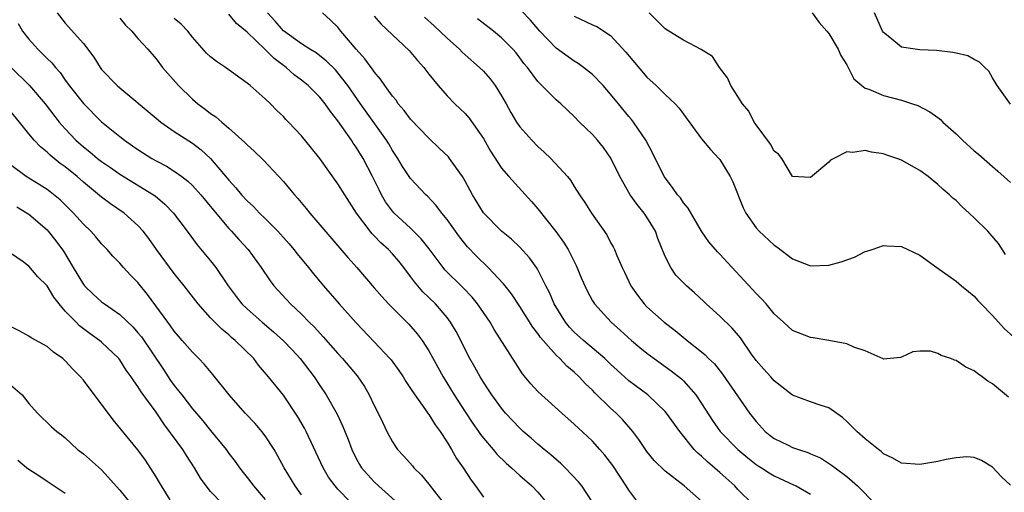
# Model space of a CAD drawing. Units: inches. Extents: x 2514000 to 2515961, y 1515000 to 1518000.
# Drawn here: x 2514560 to 2514668, y 1515406 to 1515458 of the extents above; entities that cross this region are included whole.
import ezdxf

# ---------------------------------------------------------------- set-up
doc = ezdxf.new("R2010")
doc.units = ezdxf.units.IN
doc.header["$MEASUREMENT"] = 0
doc.layers.add('LD25141515_2ft', color=71, linetype='Continuous')

msp = doc.modelspace()

# ---------------------------------------------------------------- linework, layer by layer
at = {"layer": 'LD25141515_2ft'}
for points, elevation in [([(2514668.76, 1515416.76), (2514667, 1515418.23), (2514666.5, 1515418.5), (2514665.88, 1515419), (2514665.35, 1515419.35), (2514665, 1515419.65), (2514664.06, 1515420.06), (2514663, 1515420.79), (2514662.81, 1515420.81), (2514662.41, 1515421), (2514661.35, 1515421.35), (2514661, 1515421.56), (2514660.2, 1515421.8), (2514659, 1515421.8), (2514658.26, 1515421.74), (2514657, 1515421.16), (2514656.87, 1515421.13), (2514655, 1515420.94), (2514654.98, 1515420.98), (2514653, 1515421.85), (2514651.76, 1515422.24), (2514651, 1515422.61), (2514649, 1515423), (2514647.28, 1515423.28), (2514647, 1515423.3), (2514645, 1515424.09), (2514644.02, 1515425), (2514643, 1515425.93), (2514642.12, 1515427), (2514641.58, 1515427.58), (2514641, 1515428.17), (2514637, 1515432.49), (2514636.74, 1515432.74), (2514635.82, 1515433.82), (2514634.99, 1515434.99), (2514633.53, 1515437.53), (2514633, 1515438.13), (2514632.67, 1515438.67), (2514632.37, 1515439), (2514631.82, 1515439.82), (2514631, 1515440.85), (2514630.9, 1515441), (2514629.61, 1515443.61), (2514628.88, 1515445), (2514627.51, 1515447), (2514627.28, 1515447.28), (2514627, 1515447.61), (2514625.85, 1515449), (2514625, 1515450.06), (2514624.19, 1515451), (2514623, 1515452.22), (2514622.03, 1515453), (2514621.44, 1515453.44), (2514621, 1515453.68), (2514619, 1515455.11), (2514617.2, 1515457), (2514616.2, 1515458.2), (2514615.21, 1515459.21)], 8558), ([(2514564.12, 1515459), (2514565, 1515457.85), (2514567, 1515455.63), (2514568.14, 1515454.14), (2514568.83, 1515453), (2514569, 1515452.79), (2514570.73, 1515451), (2514571, 1515450.76), (2514575, 1515447.43), (2514575.23, 1515447.23), (2514575.52, 1515447), (2514577, 1515445.96), (2514579, 1515444.66), (2514579.96, 1515443.96), (2514581, 1515442.98), (2514582.83, 1515440.83), (2514583, 1515440.61), (2514583.78, 1515439.78), (2514584.39, 1515439), (2514585, 1515438.33), (2514585.7, 1515437.7), (2514586.36, 1515437), (2514587, 1515436.39), (2514588.38, 1515435), (2514588.68, 1515434.68), (2514589.62, 1515433.62), (2514590.14, 1515433), (2514590.51, 1515432.52), (2514591.77, 1515431), (2514592.31, 1515430.31), (2514593.42, 1515429), (2514595.15, 1515427), (2514597, 1515424.92), (2514599, 1515422.83), (2514600.72, 1515421), (2514600.85, 1515420.85), (2514601.7, 1515419.7), (2514602.17, 1515419), (2514602.48, 1515418.48), (2514603, 1515417.73), (2514603.46, 1515417), (2514604.64, 1515415.36), (2514604.93, 1515414.93), (2514605, 1515414.84), (2514605.7, 1515413.7), (2514606.23, 1515413), (2514607, 1515411.82), (2514607.49, 1515411), (2514608.03, 1515410.03), (2514608.76, 1515409), (2514609.65, 1515407.65), (2514610.15, 1515407), (2514611, 1515405.75)], 8540), ([(2514571, 1515458.42), (2514571.63, 1515457.63), (2514572.32, 1515457), (2514573, 1515456.19), (2514574.09, 1515455), (2514575, 1515453.94), (2514575.7, 1515453), (2514577.45, 1515451), (2514579, 1515449.5), (2514579.59, 1515449), (2514580.41, 1515448.42), (2514581, 1515447.95), (2514581.57, 1515447.57), (2514582.22, 1515447), (2514583, 1515446.34), (2514584.76, 1515444.76), (2514585, 1515444.5), (2514585.8, 1515443.8), (2514586.82, 1515442.82), (2514589, 1515440.45), (2514589.67, 1515439.67), (2514590.21, 1515439), (2514590.59, 1515438.59), (2514591.5, 1515437.5), (2514591.9, 1515437), (2514595, 1515433.41), (2514596.1, 1515432.1), (2514597.09, 1515431), (2514599, 1515428.79), (2514599.82, 1515427.82), (2514600.58, 1515427), (2514602.79, 1515424.79), (2514603.72, 1515423.72), (2514604.26, 1515423), (2514605, 1515421.86), (2514606.57, 1515419), (2514607.8, 1515417), (2514609, 1515415.13), (2514609.85, 1515413.85), (2514610.45, 1515413), (2514610.67, 1515412.67), (2514611, 1515412.25), (2514612.08, 1515411), (2514612.49, 1515410.49), (2514613.5, 1515409.5), (2514614.1, 1515409), (2514615, 1515408.16), (2514616.33, 1515407), (2514617, 1515406.3), (2514618.08, 1515405)], 8542), ([(2514623, 1515405.21), (2514621.84, 1515407), (2514621.47, 1515407.47), (2514620, 1515409), (2514619.5, 1515409.5), (2514619, 1515409.91), (2514618.43, 1515410.43), (2514617.7, 1515411), (2514617, 1515411.59), (2514616.25, 1515412.25), (2514615.37, 1515413), (2514615, 1515413.34), (2514613.45, 1515415), (2514613, 1515415.54), (2514611.94, 1515417), (2514611.57, 1515417.57), (2514611, 1515418.4), (2514610.64, 1515419), (2514610.06, 1515420.06), (2514609.52, 1515421), (2514609, 1515422), (2514608.51, 1515423), (2514607.99, 1515423.99), (2514607.39, 1515425), (2514607, 1515425.51), (2514605.73, 1515427), (2514605, 1515427.73), (2514604.35, 1515428.35), (2514603.42, 1515429.42), (2514603, 1515430.02), (2514602.25, 1515431), (2514601.7, 1515431.7), (2514601, 1515432.52), (2514600.56, 1515433), (2514599.73, 1515433.73), (2514599, 1515434.5), (2514598.74, 1515434.74), (2514598.54, 1515435), (2514597.06, 1515437), (2514595.75, 1515439), (2514595, 1515440.21), (2514593, 1515442.98), (2514592.11, 1515444.11), (2514591, 1515445.49), (2514589.58, 1515447), (2514589.28, 1515447.28), (2514589, 1515447.6), (2514588.28, 1515448.28), (2514587.57, 1515449), (2514587, 1515449.55), (2514585.35, 1515451), (2514585.15, 1515451.15), (2514585, 1515451.29), (2514582.63, 1515453), (2514581.66, 1515453.66), (2514581, 1515454.17), (2514580.56, 1515454.56), (2514579, 1515456.34), (2514578.49, 1515457), (2514577.77, 1515457.77), (2514577, 1515458.37)], 8544), ([(2514629, 1515403.89), (2514627, 1515406.55), (2514626.72, 1515407), (2514625.24, 1515409.24), (2514624.38, 1515410.38), (2514623.83, 1515411), (2514623, 1515411.92), (2514622.45, 1515412.45), (2514621, 1515413.8), (2514619.63, 1515415), (2514617.38, 1515417), (2514617, 1515417.37), (2514616.23, 1515418.23), (2514615.32, 1515419.32), (2514614.52, 1515420.52), (2514612.19, 1515424.19), (2514611.73, 1515425), (2514610.37, 1515427), (2514609.75, 1515427.75), (2514608.77, 1515428.77), (2514606.77, 1515430.77), (2514606.59, 1515431), (2514605.05, 1515433.05), (2514604.17, 1515434.17), (2514603, 1515435.32), (2514601.18, 1515437), (2514601, 1515437.2), (2514600.24, 1515438.24), (2514599.81, 1515439), (2514599.53, 1515439.53), (2514598.82, 1515441), (2514597.77, 1515443), (2514597, 1515444.24), (2514596.68, 1515444.68), (2514596.48, 1515445), (2514595, 1515447.12), (2514594.17, 1515448.17), (2514593.61, 1515449), (2514593, 1515449.75), (2514591.74, 1515451), (2514591, 1515451.6), (2514590.19, 1515452.19), (2514589.31, 1515453), (2514587.98, 1515453.98), (2514587, 1515454.97), (2514585, 1515456.86), (2514583.84, 1515457.84), (2514583, 1515458.86)], 8546), ([(2514635, 1515405.34), (2514633.09, 1515407), (2514631, 1515408.64), (2514629.8, 1515409.8), (2514629, 1515410.8), (2514628.1, 1515412.1), (2514627.44, 1515413), (2514627.24, 1515413.24), (2514626.3, 1515414.3), (2514625.62, 1515415), (2514625, 1515415.56), (2514623.25, 1515417.25), (2514623, 1515417.52), (2514622.23, 1515418.23), (2514621.52, 1515419), (2514621, 1515419.49), (2514620.17, 1515420.17), (2514619.41, 1515421), (2514619, 1515421.39), (2514617.3, 1515423.3), (2514617, 1515423.74), (2514616.44, 1515424.44), (2514615, 1515426.73), (2514614.1, 1515428.1), (2514613.39, 1515429), (2514613.23, 1515429.23), (2514611.53, 1515431), (2514610.24, 1515432.24), (2514609.27, 1515433.27), (2514608.38, 1515434.38), (2514607.92, 1515435), (2514607, 1515436.3), (2514606.42, 1515437), (2514605.82, 1515437.82), (2514604.85, 1515438.85), (2514604.68, 1515439), (2514603, 1515440.79), (2514602.12, 1515442.12), (2514601.59, 1515443), (2514601, 1515443.88), (2514600.6, 1515444.6), (2514600.35, 1515445), (2514597.48, 1515449), (2514596.1, 1515451), (2514595, 1515452.41), (2514594.72, 1515452.72), (2514593.71, 1515453.71), (2514593, 1515454.27), (2514592.59, 1515454.59), (2514591.92, 1515455), (2514591, 1515455.6), (2514589, 1515457.02), (2514588.08, 1515458.08), (2514587.27, 1515459)], 8548), ([(2514640.63, 1515405), (2514639, 1515406.62), (2514638.65, 1515407), (2514637, 1515408.49), (2514635.64, 1515409.64), (2514635, 1515410.26), (2514634.59, 1515410.59), (2514634.2, 1515411), (2514632.6, 1515413), (2514631.16, 1515415), (2514631, 1515415.19), (2514629.08, 1515417), (2514627, 1515418.57), (2514625.71, 1515419.71), (2514625, 1515420.37), (2514624.36, 1515421), (2514622.02, 1515423), (2514621, 1515423.92), (2514620.47, 1515424.47), (2514620.02, 1515425), (2514618.79, 1515427), (2514618.27, 1515428.27), (2514617.88, 1515429), (2514617, 1515430.75), (2514616.84, 1515431), (2514616.08, 1515432.08), (2514615, 1515433.25), (2514614.11, 1515434.11), (2514612.99, 1515435), (2514611.03, 1515437.03), (2514609.81, 1515439), (2514609, 1515440.5), (2514608.7, 1515441), (2514607.94, 1515442.06), (2514607.29, 1515443), (2514607.16, 1515443.16), (2514606.14, 1515444.14), (2514605, 1515445.21), (2514603, 1515447.33), (2514602.28, 1515448.28), (2514601.64, 1515449), (2514601.39, 1515449.39), (2514601, 1515449.84), (2514600.16, 1515451), (2514599.7, 1515451.7), (2514599, 1515452.5), (2514598.8, 1515452.8), (2514598.64, 1515453), (2514597.96, 1515453.96), (2514596.99, 1515455), (2514595.32, 1515457), (2514595, 1515457.41), (2514594.2, 1515458.2), (2514593.3, 1515459)], 8550), ([(2514599, 1515458.62), (2514599.77, 1515457.77), (2514602.85, 1515454.85), (2514603.75, 1515453.75), (2514604.46, 1515453), (2514605, 1515452.27), (2514606.01, 1515451), (2514607, 1515449.87), (2514607.86, 1515449), (2514608.46, 1515448.46), (2514609, 1515447.92), (2514609.42, 1515447.42), (2514611, 1515445.18), (2514611.8, 1515443.8), (2514613, 1515441.94), (2514613.8, 1515441), (2514616.28, 1515438.28), (2514617, 1515437.47), (2514618.97, 1515434.97), (2514619.81, 1515433.81), (2514620.31, 1515433), (2514621.22, 1515431.22), (2514621.81, 1515429.81), (2514622.43, 1515428.43), (2514623, 1515427.34), (2514623.21, 1515427), (2514625.05, 1515425), (2514626.1, 1515424.1), (2514627.29, 1515423), (2514628.22, 1515422.22), (2514629, 1515421.58), (2514629.78, 1515421), (2514631.67, 1515419.67), (2514632.78, 1515418.78), (2514633, 1515418.57), (2514634.39, 1515417), (2514635, 1515416.08), (2514636.2, 1515414.2), (2514637.06, 1515413), (2514639, 1515411), (2514640.09, 1515410.09), (2514641, 1515409.37), (2514641.22, 1515409.22), (2514641.59, 1515409), (2514642.44, 1515408.44), (2514643, 1515408.11), (2514645.13, 1515407.13), (2514645.4, 1515407), (2514647, 1515406.09)], 8552), ([(2514604.54, 1515458.54), (2514605.58, 1515457.58), (2514607, 1515456.2), (2514608.37, 1515455), (2514608.68, 1515454.68), (2514609, 1515454.39), (2514610.59, 1515453), (2514611, 1515452.59), (2514611.75, 1515451.75), (2514612.29, 1515451), (2514613, 1515449.87), (2514613.51, 1515449), (2514614.03, 1515448.03), (2514614.66, 1515447), (2514615, 1515446.49), (2514616.33, 1515445), (2514617, 1515444.32), (2514617.69, 1515443.69), (2514618.41, 1515443), (2514620.27, 1515441), (2514620.6, 1515440.6), (2514621, 1515439.93), (2514621.59, 1515439), (2514622.17, 1515438.17), (2514622.89, 1515437), (2514624.59, 1515434.59), (2514625, 1515433.76), (2514625.28, 1515433.28), (2514625.41, 1515433), (2514625.67, 1515432.33), (2514626.26, 1515431), (2514626.51, 1515430.51), (2514627.24, 1515429), (2514627.97, 1515427.97), (2514628.7, 1515427), (2514629, 1515426.69), (2514630.89, 1515425), (2514632.1, 1515424.1), (2514633.42, 1515423), (2514635, 1515421.73), (2514635.4, 1515421.4), (2514635.77, 1515421), (2514636.41, 1515420.41), (2514637.29, 1515419.29), (2514640.28, 1515415), (2514641, 1515414.08), (2514641.99, 1515413), (2514642.54, 1515412.54), (2514643, 1515412.21), (2514644.53, 1515411.47), (2514645, 1515411.24), (2514645.67, 1515411), (2514646.68, 1515410.68), (2514647, 1515410.53), (2514648.08, 1515410.08), (2514649.3, 1515409.3), (2514649.69, 1515409), (2514651, 1515408.04), (2514652.15, 1515407), (2514654.14, 1515405)], 8554), ([(2514669, 1515407.07), (2514668.01, 1515408.01), (2514667, 1515409.08), (2514665.78, 1515409.78), (2514665, 1515410.12), (2514664.19, 1515410.19), (2514663, 1515410.1), (2514661.91, 1515409.91), (2514661, 1515409.67), (2514659, 1515409.35), (2514657, 1515409.52), (2514656.06, 1515410.06), (2514655, 1515410.54), (2514654.77, 1515410.77), (2514654.45, 1515411), (2514653, 1515412.17), (2514652.08, 1515413), (2514651, 1515414.1), (2514650.51, 1515414.51), (2514649, 1515415.59), (2514648.15, 1515415.85), (2514647, 1515416.24), (2514645, 1515416.99), (2514643, 1515418.56), (2514642.62, 1515419), (2514641.84, 1515419.84), (2514641, 1515420.8), (2514640.51, 1515421.49), (2514639.29, 1515423.29), (2514638.36, 1515424.36), (2514637, 1515425.67), (2514635.51, 1515427), (2514635.26, 1515427.26), (2514634.21, 1515428.21), (2514633.33, 1515429), (2514632.18, 1515430.18), (2514631.62, 1515431), (2514631, 1515432.22), (2514630.21, 1515434.21), (2514629.93, 1515435), (2514629, 1515436.54), (2514628.68, 1515437), (2514627.92, 1515437.92), (2514627.16, 1515439), (2514626, 1515441), (2514625.02, 1515443.02), (2514624.21, 1515444.21), (2514623.57, 1515445), (2514623, 1515445.64), (2514621.58, 1515447), (2514621, 1515447.6), (2514619.51, 1515449), (2514619, 1515449.45), (2514617, 1515451.45), (2514615.84, 1515453), (2514615.45, 1515453.45), (2514615, 1515454.06), (2514614.59, 1515454.59), (2514614.24, 1515455), (2514613, 1515456.27), (2514612.13, 1515457), (2514610.35, 1515458.35)], 8556), ([(2514621, 1515458.62), (2514623, 1515457.69), (2514623.49, 1515457.49), (2514625, 1515456.51), (2514626.68, 1515454.68), (2514629, 1515451.93), (2514630.01, 1515451), (2514631, 1515450.04), (2514632.11, 1515449), (2514632.53, 1515448.53), (2514633, 1515447.87), (2514635, 1515445.16), (2514635.98, 1515443.98), (2514636.91, 1515443), (2514637, 1515442.89), (2514638.14, 1515441), (2514638.44, 1515440.44), (2514639.58, 1515437.58), (2514639.87, 1515437), (2514641, 1515435.36), (2514641.34, 1515435), (2514643, 1515433.45), (2514643.27, 1515433.28), (2514645, 1515431.98), (2514647, 1515431.2), (2514649, 1515431.25), (2514650.36, 1515431.64), (2514651.84, 1515432.16), (2514653, 1515432.76), (2514653.19, 1515432.81), (2514653.78, 1515433), (2514655, 1515433.43), (2514655.39, 1515433.39), (2514657, 1515433.32), (2514659, 1515432.37), (2514660.88, 1515431), (2514663, 1515429.51), (2514663.59, 1515429), (2514664.36, 1515428.36), (2514665, 1515427.87), (2514665.4, 1515427.4), (2514665.76, 1515427), (2514667, 1515425.73), (2514668.29, 1515424.29), (2514669.35, 1515423.35)], 8560), ([(2514668.44, 1515432.44), (2514667.66, 1515433.66), (2514666.73, 1515434.73), (2514666.49, 1515435), (2514665, 1515436.48), (2514664.44, 1515437), (2514663.67, 1515437.67), (2514663, 1515438.36), (2514662.64, 1515438.64), (2514662.27, 1515439), (2514661.57, 1515439.57), (2514661, 1515440.13), (2514659.92, 1515441), (2514659, 1515441.69), (2514657, 1515442.81), (2514656.49, 1515443), (2514655.37, 1515443.37), (2514655, 1515443.5), (2514653.69, 1515443.69), (2514653, 1515443.87), (2514651.66, 1515443.66), (2514651, 1515443.71), (2514649.54, 1515443), (2514649.2, 1515442.8), (2514649, 1515442.6), (2514647, 1515440.91), (2514645, 1515441.03), (2514643.83, 1515443), (2514643.46, 1515443.46), (2514643, 1515443.81), (2514642.57, 1515444.57), (2514641, 1515446.69), (2514640.79, 1515447), (2514640.2, 1515448.2), (2514639.52, 1515449), (2514638.23, 1515451), (2514637.84, 1515451.84), (2514636.96, 1515453), (2514636.19, 1515454.19), (2514634.97, 1515454.97), (2514633, 1515455.99), (2514631.42, 1515457), (2514631, 1515457.25), (2514629.25, 1515459)], 8562), ([(2514647.16, 1515459), (2514647.93, 1515457.93), (2514648.78, 1515457), (2514649, 1515456.74), (2514650.02, 1515455), (2514650.33, 1515454.33), (2514651, 1515453.27), (2514651.08, 1515453.08), (2514651.14, 1515453), (2514651.75, 1515451.75), (2514652.63, 1515451), (2514653, 1515450.73), (2514653.39, 1515450.61), (2514655, 1515449.91), (2514657, 1515449.39), (2514658.22, 1515449), (2514658.8, 1515448.8), (2514660.11, 1515448.11), (2514661, 1515447.5), (2514661.28, 1515447.28), (2514661.56, 1515447), (2514663, 1515445.72), (2514663.71, 1515445), (2514665, 1515443.82), (2514665.45, 1515443.45), (2514667, 1515442.1), (2514667.61, 1515441.61), (2514669, 1515440.36)], 8564), ([(2514669, 1515448.98), (2514667.53, 1515451), (2514667, 1515451.85), (2514666.59, 1515452.59), (2514666.16, 1515453), (2514665.59, 1515453.59), (2514665, 1515453.88), (2514664.28, 1515454.28), (2514663, 1515454.56), (2514662.66, 1515454.66), (2514660.86, 1515454.86), (2514659, 1515454.94), (2514658.5, 1515455), (2514657, 1515455.24), (2514655.72, 1515456.28), (2514655, 1515456.84), (2514654.9, 1515457), (2514654.04, 1515459)], 8566), ([(2514559.82, 1515457.82), (2514560.3, 1515457), (2514561, 1515456.1), (2514561.98, 1515455), (2514563, 1515454), (2514563.52, 1515453.52), (2514563.93, 1515453), (2514564.43, 1515452.43), (2514565, 1515451.61), (2514565.27, 1515451.27), (2514565.45, 1515451), (2514567, 1515449.04), (2514569, 1515447.04), (2514571, 1515445.4), (2514571.51, 1515445), (2514572.4, 1515444.4), (2514573, 1515443.98), (2514574.54, 1515443), (2514575, 1515442.74), (2514576.14, 1515442.14), (2514577, 1515441.6), (2514577.84, 1515441), (2514578.5, 1515440.5), (2514579, 1515440.02), (2514579.92, 1515439), (2514581.3, 1515437.3), (2514583, 1515435.3), (2514583.29, 1515435), (2514584.1, 1515434.1), (2514585.13, 1515433), (2514586.57, 1515431), (2514587.54, 1515429.54), (2514587.96, 1515429), (2514589.79, 1515427), (2514591, 1515425.87), (2514591.85, 1515425), (2514592.44, 1515424.44), (2514593.39, 1515423.39), (2514595, 1515421.56), (2514595.51, 1515421), (2514597.11, 1515419.11), (2514597.92, 1515417.92), (2514598.45, 1515417), (2514599, 1515415.85), (2514599.44, 1515415), (2514599.93, 1515413.93), (2514600.39, 1515413), (2514601, 1515411.84), (2514601.33, 1515411.33), (2514601.57, 1515411), (2514602.26, 1515410.26), (2514603.2, 1515409.2), (2514603.35, 1515409), (2514604.19, 1515408.19), (2514605, 1515407.2), (2514605.61, 1515406.39), (2514606.84, 1515404.84)], 8538), ([(2514559, 1515453.06), (2514561.08, 1515451), (2514562.79, 1515449), (2514564.35, 1515447), (2514565, 1515446.26), (2514566.18, 1515445), (2514567, 1515444.27), (2514567.72, 1515443.71), (2514568.57, 1515443), (2514569, 1515442.66), (2514569.99, 1515441.99), (2514571, 1515441.27), (2514574.72, 1515439), (2514574.89, 1515438.89), (2514575.97, 1515437.97), (2514576.91, 1515437), (2514578.42, 1515435), (2514579.51, 1515433.51), (2514581, 1515431.74), (2514581.58, 1515431), (2514582.94, 1515429), (2514583.81, 1515427.81), (2514584.44, 1515427), (2514585, 1515426.47), (2514586.66, 1515425), (2514587.93, 1515423.93), (2514589, 1515422.94), (2514589.95, 1515421.95), (2514590.83, 1515421), (2514592.37, 1515419), (2514593, 1515418.03), (2514593.7, 1515417), (2514594.9, 1515414.9), (2514595.55, 1515413.55), (2514596.12, 1515412.12), (2514596.52, 1515411), (2514597, 1515410.03), (2514597.37, 1515409.37), (2514597.59, 1515409), (2514599, 1515407.46), (2514599.48, 1515407), (2514602.39, 1515404.39)], 8536), ([(2514597.78, 1515403.78), (2514595, 1515406.66), (2514594.71, 1515407), (2514593.98, 1515407.98), (2514593.39, 1515409), (2514591.52, 1515413), (2514591.34, 1515413.34), (2514590.6, 1515414.6), (2514589, 1515416.97), (2514587.38, 1515419), (2514586.28, 1515420.28), (2514585.74, 1515421), (2514583.71, 1515423), (2514583.31, 1515423.31), (2514583, 1515423.6), (2514582.22, 1515424.22), (2514581.45, 1515425), (2514581, 1515425.48), (2514579.64, 1515427), (2514578.09, 1515429), (2514577, 1515430.36), (2514575.04, 1515433), (2514574.19, 1515434.19), (2514573.57, 1515435), (2514573, 1515435.63), (2514571.48, 1515437), (2514570, 1515438), (2514569, 1515438.74), (2514567, 1515440.4), (2514566.31, 1515441), (2514565, 1515442.06), (2514564.45, 1515442.45), (2514563.34, 1515443.34), (2514563, 1515443.7), (2514562.27, 1515444.27), (2514561.6, 1515445), (2514561, 1515445.71), (2514559.99, 1515447), (2514559, 1515448.2)], 8534), ([(2514591, 1515406.01), (2514590.29, 1515407), (2514589.08, 1515409), (2514588.35, 1515410.35), (2514587.97, 1515411), (2514587, 1515412.52), (2514586.64, 1515413), (2514585.88, 1515413.88), (2514584.8, 1515415), (2514583.05, 1515417), (2514581.25, 1515419.25), (2514580.34, 1515420.34), (2514579.69, 1515421), (2514579, 1515421.69), (2514577.88, 1515423), (2514577.46, 1515423.46), (2514577, 1515424.02), (2514576.6, 1515424.6), (2514576.3, 1515425), (2514574.06, 1515428.06), (2514573, 1515429.36), (2514572.18, 1515430.18), (2514571.41, 1515431), (2514571, 1515431.48), (2514570.25, 1515432.25), (2514569.62, 1515433), (2514569, 1515433.63), (2514568.38, 1515434.38), (2514567.83, 1515435), (2514567, 1515435.78), (2514565.91, 1515437), (2514564.44, 1515438.44), (2514563.33, 1515439.33), (2514563, 1515439.57), (2514562.13, 1515440.13), (2514560.7, 1515441), (2514559, 1515442.3)], 8532), ([(2514559.67, 1515437.67), (2514560.82, 1515437), (2514561, 1515436.87), (2514563, 1515435.16), (2514563.14, 1515435), (2514563.96, 1515433.96), (2514564.8, 1515432.8), (2514565.89, 1515431), (2514567, 1515429.14), (2514567.11, 1515429), (2514568.07, 1515428.07), (2514569, 1515427.23), (2514569.31, 1515427), (2514571, 1515425.85), (2514572.46, 1515424.46), (2514573, 1515423.84), (2514573.38, 1515423.38), (2514575.8, 1515419.8), (2514576.6, 1515418.6), (2514577, 1515418.03), (2514577.47, 1515417.47), (2514577.82, 1515417), (2514579, 1515415.48), (2514580.15, 1515414.15), (2514581, 1515413.08), (2514582.7, 1515411), (2514583, 1515410.58), (2514583.69, 1515409.69), (2514584.16, 1515409), (2514585.41, 1515407.41), (2514585.7, 1515407), (2514587, 1515405.52)], 8530), ([(2514582.35, 1515405), (2514581, 1515406.4), (2514580.5, 1515407), (2514579.87, 1515407.87), (2514579.21, 1515409), (2514578.33, 1515410.33), (2514577.93, 1515411), (2514576.69, 1515412.69), (2514576.49, 1515413), (2514575.84, 1515413.84), (2514575, 1515415.1), (2514573.34, 1515417.34), (2514573, 1515417.93), (2514572.54, 1515418.54), (2514572.26, 1515419), (2514571.72, 1515419.72), (2514571, 1515420.87), (2514570.9, 1515421), (2514569, 1515422.8), (2514568.77, 1515423), (2514567.73, 1515423.73), (2514566.59, 1515424.59), (2514566.19, 1515425), (2514565, 1515426.22), (2514564.32, 1515427), (2514563.74, 1515427.74), (2514563, 1515428.98), (2514562, 1515430), (2514561, 1515431.16), (2514560.36, 1515431.64), (2514559, 1515432.59)], 8528), ([(2514576.54, 1515405.46), (2514575.59, 1515407), (2514575.39, 1515407.39), (2514575, 1515408.02), (2514573.82, 1515409.82), (2514572.98, 1515410.98), (2514570.26, 1515414.26), (2514567, 1515418.61), (2514566.67, 1515419), (2514565.85, 1515419.85), (2514565, 1515420.77), (2514564.74, 1515421), (2514563.72, 1515421.72), (2514563, 1515422.33), (2514561.27, 1515423.27), (2514561, 1515423.48), (2514560.01, 1515424.01), (2514559, 1515424.52)], 8526), ([(2514559, 1515418.13), (2514560.28, 1515417), (2514561, 1515416.07), (2514561.97, 1515415), (2514563.51, 1515413.51), (2514564.09, 1515413), (2514564.61, 1515412.61), (2514565, 1515412.28), (2514566.36, 1515411), (2514567, 1515410.54), (2514569, 1515408.76), (2514571, 1515406.53), (2514572.27, 1515405)], 8524), ([(2514565, 1515406.16), (2514563, 1515407.48), (2514562.11, 1515408.11), (2514561, 1515408.82), (2514560.76, 1515409), (2514559.79, 1515409.79)], 8522)]:
    msp.add_lwpolyline(points, dxfattribs=dict(at, elevation=elevation))

doc.saveas('drawing.dxf')
